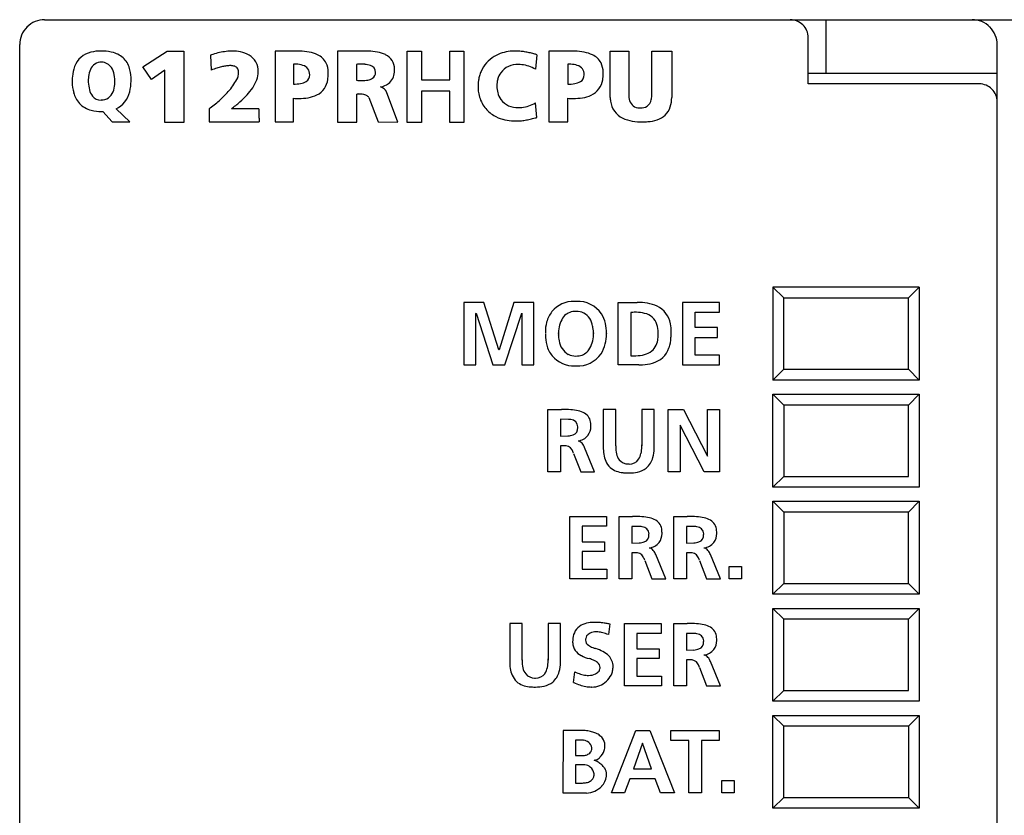
# Model space of a CAD drawing. Extents: x 0.2 to 55.4, y -0.2 to 97.8.
# Drawn here: x 0.2 to 27.8, y 75.5 to 97.8 of the extents above; entities that cross this region are included whole.
import ezdxf

# ---------------------------------------------------------------- set-up
doc = ezdxf.new("R2010")
doc.units = 0
doc.layers.add('DEFAULT_255_2_778', color=255, linetype='CONTINUOUS')

msp = doc.modelspace()

# ---------------------------------------------------------------- linework, layer by layer
at = {"layer": 'DEFAULT_255_2_778'}
for p, q in [((0.881, 97.788), (54.681, 97.788)), ((22.781, 97.788), (22.781, 96.288)), ((22.281, 95.988), (22.281, 97.288)), ((0.181, 0.488), (0.181, 97.088)), ((3.636, 96.467), (4.315, 96.908)), ((4.315, 96.908), (4.785, 96.908)), ((4.785, 96.908), (4.785, 94.91)), ((7.858, 96.907), (7.34, 96.907)), ((7.34, 96.907), (7.34, 94.924)), ((7.34, 96.907), (7.34, 96.907)), ((9.844, 96.908), (9.091, 96.908)), ((9.091, 96.908), (9.091, 94.913)), ((9.091, 96.908), (9.091, 96.908)), ((11.045, 94.907), (11.045, 96.908)), ((11.045, 96.908), (11.442, 96.908)), ((11.442, 96.908), (11.442, 96.1)), ((12.236, 96.908), (12.632, 96.908)), ((12.236, 96.1), (12.236, 96.908)), ((12.632, 96.908), (12.632, 94.908)), ((15.543, 96.907), (15.013, 96.907)), ((15.013, 96.907), (15.013, 94.923)), ((15.013, 96.907), (15.013, 96.907)), ((16.733, 96.908), (17.254, 96.908)), ((16.733, 95.607), (16.733, 96.908)), ((16.733, 96.908), (16.733, 96.908)), ((17.254, 96.908), (17.254, 95.705)), ((17.904, 95.705), (17.904, 96.908)), ((17.904, 96.908), (18.457, 96.908)), ((18.457, 96.908), (18.457, 95.607)), ((27.581, -0.174), (27.581, 97.088)), ((5.529, 96.795), (5.553, 96.377)), ((14.677, 96.807), (14.636, 96.397)), ((2.478, 96.597), (2.478, 96.597)), ((3.874, 96.107), (3.636, 96.467)), ((4.252, 96.376), (3.874, 96.107)), ((4.252, 94.91), (4.252, 96.376)), ((7.858, 96.543), (7.858, 95.982)), ((9.62, 96.535), (9.62, 96.089)), ((15.543, 96.543), (15.543, 95.981)), ((8.31, 96.246), (8.31, 96.246)), ((10.157, 96.312), (10.157, 96.312)), ((11.442, 96.1), (12.236, 96.1)), ((16.006, 96.245), (16.006, 96.245)), ((22.281, 96.288), (27.581, 96.288)), ((12.236, 95.785), (11.442, 95.785)), ((11.442, 95.785), (11.442, 94.907)), ((12.236, 94.908), (12.236, 95.785)), ((27.081, 95.988), (22.281, 95.988)), ((7.858, 94.924), (7.858, 95.585)), ((9.629, 94.913), (9.629, 95.704)), ((9.969, 95.605), (10.225, 94.921)), ((10.78, 94.913), (10.465, 95.77)), ((15.543, 94.923), (15.543, 95.584)), ((3.273, 94.929), (2.883, 95.288)), ((5.488, 95.291), (5.488, 94.921)), ((6.888, 95.291), (6.116, 95.291)), ((6.116, 95.291), (6.116, 95.291)), ((14.679, 95.049), (14.638, 95.458)), ((2.509, 95.21), (2.774, 94.929)), ((2.509, 95.21), (2.509, 95.21)), ((2.774, 94.929), (3.273, 94.929)), ((4.785, 94.91), (4.252, 94.91)), ((5.488, 94.921), (6.896, 94.921)), ((7.34, 94.924), (7.858, 94.924)), ((9.091, 94.913), (9.629, 94.913)), ((10.225, 94.921), (10.78, 94.913)), ((11.442, 94.907), (11.045, 94.907)), ((12.632, 94.908), (12.236, 94.908)), ((15.013, 94.923), (15.543, 94.923)), ((21.597, 89.988), (21.297, 90.288)), ((25.397, 90.288), (21.297, 90.288)), ((21.297, 90.288), (21.297, 87.688)), ((25.097, 89.988), (25.397, 90.288)), ((25.397, 90.288), (25.397, 87.688)), ((21.597, 87.988), (21.597, 89.988)), ((21.597, 89.988), (25.097, 89.988)), ((25.097, 87.988), (25.097, 89.988)), ((13.196, 89.864), (12.634, 89.864)), ((12.634, 89.864), (12.634, 88.113)), ((13.612, 88.537), (13.196, 89.864)), ((14.034, 89.864), (13.618, 88.537)), ((14.596, 89.864), (14.034, 89.864)), ((14.596, 88.113), (14.596, 89.864)), ((16.953, 88.112), (16.953, 89.864)), ((16.953, 89.864), (17.492, 89.864)), ((19.797, 89.864), (18.764, 89.864)), ((18.764, 89.864), (18.764, 88.113)), ((19.797, 89.588), (19.797, 89.864)), ((12.97, 89.553), (12.975, 89.558)), ((12.97, 88.113), (12.97, 89.553)), ((12.975, 89.558), (13.447, 88.113)), ((13.783, 88.113), (14.254, 89.558)), ((14.254, 89.558), (14.26, 89.558)), ((14.26, 89.558), (14.26, 88.113)), ((17.312, 89.581), (17.312, 88.369)), ((19.115, 89.156), (19.115, 89.588)), ((19.115, 89.588), (19.797, 89.588)), ((19.74, 89.156), (19.115, 89.156)), ((19.74, 88.88), (19.74, 89.156)), ((15.279, 89.012), (15.28, 88.958)), ((16.269, 89.012), (16.268, 88.99)), ((16.269, 88.964), (16.268, 88.99)), ((16.632, 89.001), (16.632, 88.995)), ((19.115, 88.389), (19.115, 88.88)), ((19.115, 88.88), (19.74, 88.88)), ((13.618, 88.537), (13.612, 88.537)), ((15.773, 88.36), (15.773, 88.36)), ((17.312, 88.369), (17.312, 88.369)), ((19.802, 88.389), (19.115, 88.389)), ((19.802, 88.113), (19.802, 88.389)), ((12.634, 88.113), (12.97, 88.113)), ((13.447, 88.113), (13.783, 88.113)), ((14.26, 88.113), (14.596, 88.113)), ((17.537, 88.112), (16.953, 88.112)), ((16.953, 88.112), (16.953, 88.112)), ((18.764, 88.113), (19.802, 88.113)), ((21.297, 87.688), (21.597, 87.988)), ((21.597, 87.988), (25.097, 87.988)), ((25.097, 87.988), (25.397, 87.688)), ((25.397, 87.688), (21.297, 87.688)), ((21.597, 86.988), (21.297, 87.288)), ((21.297, 84.688), (21.297, 87.288)), ((21.297, 87.288), (25.397, 87.288)), ((25.397, 87.288), (25.097, 86.988)), ((25.397, 87.288), (25.397, 84.688)), ((25.097, 86.988), (21.597, 86.988)), ((21.597, 86.988), (21.597, 84.988)), ((25.097, 84.988), (25.097, 86.988)), ((14.989, 85.113), (14.989, 86.864)), ((14.989, 86.864), (15.366, 86.864)), ((16.89, 86.864), (16.539, 86.864)), ((16.539, 86.864), (16.539, 85.839)), ((16.89, 85.839), (16.89, 86.864)), ((17.967, 86.864), (17.617, 86.864)), ((17.617, 86.864), (17.617, 85.839)), ((17.967, 85.839), (17.967, 86.864)), ((18.358, 85.113), (18.358, 86.864)), ((18.358, 86.864), (18.789, 86.864)), ((18.789, 86.864), (19.457, 85.555)), ((19.461, 85.555), (19.461, 86.864)), ((19.461, 86.864), (19.798, 86.864)), ((19.798, 86.864), (19.798, 85.113)), ((15.568, 86.585), (15.34, 86.588)), ((15.34, 86.588), (15.34, 86.117)), ((18.699, 86.422), (18.694, 86.422)), ((18.694, 86.422), (18.694, 85.113)), ((19.369, 85.113), (18.699, 86.422)), ((15.34, 86.117), (15.546, 86.122)), ((15.446, 85.841), (15.34, 85.841)), ((15.34, 85.841), (15.34, 85.113)), ((15.832, 85.978), (15.832, 85.978)), ((15.707, 85.632), (15.907, 85.113)), ((16.298, 85.113), (16.017, 85.798)), ((19.457, 85.555), (19.461, 85.555)), ((15.34, 85.113), (14.989, 85.113)), ((15.907, 85.113), (16.298, 85.113)), ((18.694, 85.113), (18.358, 85.113)), ((19.798, 85.113), (19.369, 85.113)), ((21.297, 84.688), (21.597, 84.988)), ((21.597, 84.988), (25.097, 84.988)), ((25.397, 84.688), (21.297, 84.688)), ((21.597, 83.988), (21.297, 84.288)), ((21.297, 81.688), (21.297, 84.288)), ((21.297, 84.288), (25.397, 84.288)), ((25.397, 84.288), (25.097, 83.988)), ((25.397, 84.288), (25.397, 81.688)), ((25.097, 83.988), (21.597, 83.988)), ((21.597, 83.988), (21.597, 81.988)), ((25.097, 81.988), (25.097, 83.988)), ((15.601, 82.113), (15.601, 83.864)), ((15.601, 83.864), (16.634, 83.864)), ((16.634, 83.864), (16.634, 83.588)), ((16.985, 82.113), (16.985, 83.864)), ((16.985, 83.864), (17.362, 83.864)), ((18.518, 82.113), (18.518, 83.864)), ((18.518, 83.864), (18.894, 83.864)), ((16.634, 83.588), (15.952, 83.588)), ((15.952, 83.588), (15.952, 83.156)), ((17.563, 83.585), (17.336, 83.587)), ((17.336, 83.587), (17.336, 83.117)), ((19.096, 83.585), (18.869, 83.587)), ((18.869, 83.587), (18.869, 83.117)), ((15.952, 83.156), (16.576, 83.156)), ((16.576, 83.156), (16.576, 82.88)), ((17.336, 83.117), (17.542, 83.121)), ((18.869, 83.117), (19.074, 83.121)), ((16.576, 82.88), (15.952, 82.88)), ((15.952, 82.88), (15.952, 82.389)), ((17.441, 82.841), (17.336, 82.841)), ((17.336, 82.841), (17.336, 82.113)), ((17.827, 82.978), (17.827, 82.978)), ((18.974, 82.841), (18.869, 82.841)), ((18.869, 82.841), (18.869, 82.113)), ((19.36, 82.978), (19.36, 82.978)), ((17.702, 82.632), (17.903, 82.112)), ((18.294, 82.112), (18.013, 82.797)), ((19.235, 82.632), (19.435, 82.112)), ((19.826, 82.112), (19.545, 82.797)), ((15.952, 82.389), (16.639, 82.389)), ((16.639, 82.389), (16.639, 82.113)), ((20.065, 82.113), (20.065, 82.464)), ((20.065, 82.464), (20.416, 82.464)), ((20.416, 82.464), (20.416, 82.113)), ((16.639, 82.113), (15.601, 82.113)), ((17.336, 82.113), (16.985, 82.113)), ((17.903, 82.112), (18.294, 82.112)), ((18.869, 82.113), (18.518, 82.113)), ((19.435, 82.112), (19.826, 82.112)), ((20.416, 82.113), (20.065, 82.113)), ((21.297, 81.688), (21.597, 81.988)), ((21.597, 81.988), (25.097, 81.988)), ((25.097, 81.988), (25.397, 81.688)), ((25.397, 81.688), (21.297, 81.688)), ((21.597, 80.988), (21.297, 81.288)), ((21.297, 81.288), (25.397, 81.288)), ((21.297, 78.688), (21.297, 81.288)), ((25.397, 81.288), (25.097, 80.988)), ((25.397, 81.288), (25.397, 78.688)), ((21.597, 78.988), (21.597, 80.988)), ((25.097, 80.988), (21.597, 80.988)), ((25.097, 78.988), (25.097, 80.988)), ((14.266, 80.864), (13.916, 80.864)), ((13.916, 80.864), (13.916, 79.839)), ((14.266, 79.839), (14.266, 80.864)), ((15.344, 80.864), (14.992, 80.864)), ((14.992, 80.864), (14.992, 79.839)), ((15.344, 79.839), (15.344, 80.864)), ((16.721, 80.85), (16.685, 80.559)), ((17.133, 79.113), (17.133, 80.864)), ((17.133, 80.864), (18.167, 80.864)), ((18.167, 80.864), (18.167, 80.588)), ((18.518, 79.113), (18.518, 80.864)), ((18.518, 80.864), (18.894, 80.864)), ((18.167, 80.588), (17.485, 80.588)), ((17.485, 80.588), (17.485, 80.157)), ((19.096, 80.585), (18.869, 80.588)), ((18.869, 80.588), (18.869, 80.117)), ((17.485, 80.157), (18.109, 80.157)), ((18.109, 80.157), (18.109, 79.881)), ((18.869, 80.117), (19.074, 80.122)), ((18.109, 79.881), (17.485, 79.881)), ((17.485, 79.881), (17.485, 79.389)), ((18.974, 79.841), (18.869, 79.841)), ((18.869, 79.841), (18.869, 79.113)), ((19.36, 79.978), (19.36, 79.979)), ((19.826, 79.113), (19.545, 79.798)), ((19.235, 79.632), (19.435, 79.113)), ((17.485, 79.389), (18.172, 79.389)), ((18.172, 79.389), (18.172, 79.113)), ((16.215, 79.083), (16.214, 79.083)), ((18.172, 79.113), (17.133, 79.113)), ((18.869, 79.113), (18.518, 79.113)), ((19.435, 79.113), (19.826, 79.113)), ((21.297, 78.688), (21.597, 78.988)), ((21.597, 78.988), (25.097, 78.988)), ((25.397, 78.688), (21.297, 78.688)), ((21.597, 77.988), (21.297, 78.288)), ((21.297, 78.288), (25.397, 78.288)), ((21.297, 75.688), (21.297, 78.288)), ((25.397, 78.288), (25.097, 77.988)), ((25.397, 78.288), (25.397, 75.688)), ((15.411, 77.864), (15.403, 76.113)), ((16.028, 77.864), (15.411, 77.864)), ((16.767, 76.113), (17.449, 77.864)), ((17.449, 77.864), (17.845, 77.864)), ((17.845, 77.864), (18.533, 76.113)), ((18.438, 77.588), (18.438, 77.864)), ((18.438, 77.864), (19.792, 77.864)), ((19.792, 77.864), (19.792, 77.588)), ((21.597, 75.988), (21.597, 77.988)), ((25.097, 77.988), (21.597, 77.988)), ((25.097, 77.988), (25.097, 75.988)), ((15.758, 77.592), (15.758, 77.161)), ((15.932, 77.592), (15.758, 77.592)), ((18.939, 77.588), (18.438, 77.588)), ((18.939, 76.113), (18.939, 77.588)), ((19.792, 77.588), (19.291, 77.588)), ((19.291, 77.588), (19.291, 76.113)), ((17.638, 77.513), (17.384, 76.79)), ((17.643, 77.513), (17.638, 77.513)), ((17.896, 76.79), (17.643, 77.513)), ((15.758, 77.161), (15.932, 77.161)), ((15.758, 76.905), (15.758, 76.393)), ((15.956, 76.905), (15.758, 76.905)), ((17.384, 76.79), (17.896, 76.79)), ((17.284, 76.514), (17.131, 76.113)), ((17.994, 76.514), (17.284, 76.514)), ((18.144, 76.113), (17.994, 76.514)), ((19.86, 76.113), (19.86, 76.464)), ((19.86, 76.464), (20.211, 76.464)), ((20.211, 76.464), (20.211, 76.113)), ((15.758, 76.393), (15.956, 76.393)), ((15.403, 76.113), (16.067, 76.113)), ((17.131, 76.113), (16.767, 76.113)), ((18.533, 76.113), (18.144, 76.113)), ((19.291, 76.113), (18.939, 76.113)), ((20.211, 76.113), (19.86, 76.113)), ((21.297, 75.688), (21.597, 75.988)), ((21.597, 75.988), (25.097, 75.988)), ((25.097, 75.988), (25.397, 75.688)), ((25.397, 75.688), (21.297, 75.688))]:
    msp.add_line(p, q, dxfattribs=at)
for centre, radius, start, end in [((0.881, 97.088), 0.7, 89.9918, 135.0209), ((21.781, 97.288), 0.5, 44.9794, 90.0112), ((26.881, 97.088), 0.7, 44.9849, 90.0024), ((0.881, 97.088), 0.7, 134.9791, 180.0082), ((21.782, 97.288), 0.5, 359.9888, 45.0206), ((26.881, 97.088), 0.7, 359.9918, 45.0209), ((2.449, 95.777), 1.132, 89.3473, 103.8763), ((2.463, 95.272), 1.636, 87.481, 90.028), ((2.496, 95.752), 1.156, 74.1293, 88.0728), ((6.227, 94.867), 2.046, 97.2649, 102.4552), ((6.159, 95.408), 1.5, 90.1973, 97.3233), ((6.161, 95.862), 1.046, 78.4787, 90.3775), ((6.247, 96.226), 0.673, 34.8268, 79.4787), ((7.957, 94.02), 2.888, 91.0088, 91.9606), ((7.953, 94.237), 2.672, 90.0066, 91.0091), ((7.953, 94.508), 2.401, 88.1865, 90.0204), ((7.987, 95.207), 1.701, 79.5033, 88.5663), ((8.13, 95.953), 0.941, 64.883, 79.7846), ((9.894, 94.45), 2.458, 90.009, 91.1582), ((9.894, 94.703), 2.205, 88.3257, 90.0174), ((9.924, 95.349), 1.558, 79.4757, 88.7274), ((10.061, 96.058), 0.837, 63.6384, 79.8515), ((14.041, 95.74), 1.167, 95.4659, 106.7955), ((14.067, 95.504), 1.404, 89.9301, 95.6039), ((14.067, 95.283), 1.625, 85.2771, 89.944), ((14.047, 95.032), 1.877, 81.2481, 85.2849), ((14.003, 94.744), 2.168, 77.643, 81.2526), ((15.644, 93.888), 3.02, 90.9862, 91.9166), ((15.64, 94.114), 2.794, 90.0067, 90.9866), ((15.641, 94.449), 2.459, 87.6773, 90.0343), ((15.682, 95.2), 1.708, 79.0127, 88.0406), ((2.316, 96.259), 0.632, 102.6489, 160.3128), ((2.637, 96.222), 0.665, 44.6641, 74.725), ((2.62, 96.234), 0.669, 12.694, 42.9098), ((6.521, 93.688), 3.262, 106.4855, 107.7074), ((6.371, 94.209), 2.72, 102.4295, 106.5686), ((6.187, 96.295), 0.689, 25.4364, 27.1994), ((8.323, 96.345), 0.505, 26.8953, 65.8773), ((10.239, 96.401), 0.45, 0.4489, 64.4844), ((13.955, 95.976), 0.914, 121.2031, 138.7267), ((13.987, 95.92), 0.979, 106.8103, 121.0964), ((13.933, 94.426), 2.494, 74.585, 77.6513), ((13.858, 94.148), 2.782, 72.87, 74.6071), ((15.832, 95.946), 0.946, 64.4902, 79.2898), ((16.028, 96.338), 0.508, 27.9326, 65.4335), ((2.716, 96.104), 1.061, 159.6955, 175.0528), ((2.815, 96.122), 0.706, 157.6345, 174.0734), ((2.46, 96.279), 0.318, 86.762, 159.3826), ((2.465, 96.247), 0.35, 34.4235, 87.8184), ((2.3, 96.151), 0.54, 10.2855, 32.964), ((2.131, 96.111), 1.173, 359.3718, 13.3142), ((6.705, 93.243), 3.339, 107.4532, 110.1833), ((6.375, 94.295), 2.237, 103.8897, 107.4847), ((6.183, 95.076), 1.432, 99.1863, 103.9307), ((6.094, 95.637), 0.864, 92.3462, 99.2883), ((6.08, 95.887), 0.614, 90.0225, 92.0337), ((6.086, 96.103), 0.397, 76.1725, 90.8488), ((6.141, 96.311), 0.183, 42.1982, 77.3202), ((6.137, 96.321), 0.179, 2.2248, 39.046), ((6.022, 96.305), 0.295, 359.9352, 4.3473), ((6.271, 96.33), 0.597, 0.1297, 25.8695), ((6.193, 96.338), 0.676, 339.5196, 359.5113), ((7.859, 95.336), 1.207, 86.5034, 90.0775), ((7.902, 95.848), 0.694, 71.8853, 87.4436), ((8.053, 96.258), 0.258, 357.3476, 75.4201), ((8.241, 96.325), 0.587, 358.719, 24.961), ((9.775, 94.521), 2.02, 92.7812, 94.4072), ((9.757, 94.92), 1.62, 90.0636, 92.8167), ((9.758, 95.396), 1.145, 85.0252, 90.1765), ((9.815, 95.943), 0.595, 70.8592, 85.8545), ((9.961, 96.315), 0.197, 359.122, 75.5651), ((9.984, 96.387), 0.705, 354.655, 0.0868), ((9.893, 96.388), 0.796, 0.0042, 1.211), ((13.99, 95.948), 0.959, 155.8722, 163.8933), ((13.986, 95.951), 0.954, 138.7954, 155.9556), ((14.129, 95.951), 0.581, 87.1297, 142.8138), ((14.158, 95.669), 0.863, 83.4955, 89.9485), ((14.145, 95.57), 0.962, 59.2625, 83.3811), ((15.545, 95.304), 1.239, 86.0713, 90.0992), ((15.592, 95.836), 0.705, 71.9017, 86.9315), ((15.748, 96.256), 0.258, 357.6628, 75.8136), ((15.96, 96.325), 0.575, 358.6753, 25.9328), ((3.279, 96.039), 1.627, 174.5049, 180.1322), ((3.432, 96.042), 1.329, 173.3644, 180.2633), ((1.719, 96.032), 1.133, 359.376, 10.9472), ((2.038, 96.076), 1.266, 345.7764, 359.4262), ((1.599, 96.098), 1.705, 358.8499, 0.0058), ((4.671, 96.985), 1.82, 319.8963, 333.0301), ((5.549, 96.379), 0.776, 343.5752, 345.8184), ((5.729, 96.335), 0.591, 345.6684, 351.5887), ((5.921, 96.307), 0.397, 351.5109, 359.709), ((5.854, 96.464), 1.038, 325.8894, 339.5516), ((7.986, 96.422), 0.43, 279.3154, 301.596), ((8.097, 96.237), 0.214, 302.1797, 2.401), ((8.266, 96.176), 0.556, 296.2284, 353.5031), ((7.872, 96.259), 0.957, 351.2358, 0.248), ((8.052, 96.28), 0.777, 2.2728, 2.3298), ((7.633, 96.263), 1.196, 0.0199, 2.309), ((9.796, 97.976), 1.895, 264.6675, 267.0803), ((9.774, 97.546), 1.465, 267.0705, 269.9348), ((9.783, 96.948), 0.867, 269.3122, 280.4503), ((9.881, 96.447), 0.356, 279.5597, 302.7736), ((9.969, 96.304), 0.188, 303.8648, 2.6004), ((10.254, 96.343), 0.433, 307.1806, 357.0751), ((13.753, 95.991), 0.718, 171.8119, 179.8051), ((13.914, 95.969), 0.88, 163.8416, 171.8671), ((14.388, 95.9), 0.836, 165.2619, 177.6482), ((14.151, 95.965), 0.591, 145.1499, 165.4512), ((15.669, 96.452), 0.461, 278.8154, 299.7673), ((15.792, 96.237), 0.213, 299.6266, 2.1915), ((15.972, 96.179), 0.556, 294.2899, 352.3441), ((15.608, 96.258), 0.928, 350.4769, 0.2832), ((14.965, 96.246), 1.571, 2.3207, 2.3774), ((15.366, 96.262), 1.169, 0.0197, 2.3357), ((2.908, 96.07), 1.256, 181.5776, 194.9658), ((3.17, 96.09), 1.067, 182.9208, 194.4719), ((2.605, 95.938), 0.483, 193.7343, 216.8074), ((2.114, 96.04), 0.737, 338.2224, 354.8725), ((1.706, 96.096), 1.149, 353.9219, 356.2082), ((4.018, 97.527), 2.668, 311.0879, 320.0119), ((5.316, 96.821), 1.683, 317.3214, 326.0811), ((7.87, 97.031), 1.049, 269.3293, 280.1637), ((10.168, 96.486), 0.599, 282.7457, 305.5053), ((10.215, 95.626), 0.289, 30.0178, 72.9925), ((13.789, 95.885), 0.76, 172.5444, 178.916), ((13.834, 95.883), 0.805, 178.8625, 180.0026), ((13.889, 95.884), 0.86, 180.0806, 189.1032), ((14.39, 95.955), 0.836, 182.3518, 194.7383), ((15.555, 97.089), 1.108, 269.3823, 279.6218), ((27.081, 95.488), 0.5, 44.9993, 90.019), ((27.081, 95.488), 0.5, 0.0053, 45.0041), ((2.399, 95.927), 0.728, 194.4456, 221.6699), ((2.45, 95.83), 0.294, 218.1762, 272.4844), ((2.467, 95.891), 0.354, 269.2677, 339.4903), ((2.582, 95.92), 0.7, 295.4485, 347.2653), ((3.291, 98.348), 3.764, 305.7062, 311.2217), ((4.618, 97.458), 2.629, 311.286, 317.4221), ((8.017, 97.98), 2.4, 266.202, 268.0107), ((8.007, 97.693), 2.113, 268.0092, 269.9785), ((8.017, 97.097), 1.517, 269.5734, 279.581), ((8.13, 96.457), 0.867, 279.2809, 296.0655), ((9.667, 94.444), 1.261, 90.0241, 91.7422), ((9.678, 94.967), 0.738, 78.5511, 90.875), ((9.781, 95.439), 0.255, 50.2787, 80.0855), ((9.849, 95.531), 0.141, 31.8274, 47.6917), ((13.941, 95.892), 0.913, 189.0501, 194.338), ((13.962, 95.897), 0.934, 194.3302, 217.5769), ((14.153, 95.891), 0.591, 194.5491, 214.8518), ((14.132, 95.904), 0.581, 217.1899, 272.872), ((15.705, 98.089), 2.51, 266.293, 268.0588), ((15.695, 97.789), 2.21, 268.0572, 269.9792), ((15.705, 97.175), 1.596, 269.6015, 279.1335), ((15.817, 96.507), 0.919, 278.8499, 294.6833), ((17.692, 95.651), 0.961, 182.6219, 188.6003), ((17.341, 95.574), 0.601, 186.3017, 244.7291), ((17.869, 95.692), 0.615, 178.8486, 196.4358), ((17.545, 95.592), 0.276, 195.3514, 271.7338), ((17.602, 95.602), 0.29, 304.3197, 349.0326), ((17.243, 95.696), 0.661, 346.9107, 0.7598), ((17.617, 95.594), 0.841, 342.4923, 0.8915), ((2.354, 95.914), 0.686, 223.3289, 255.9716), ((2.488, 96.391), 1.181, 255.3005, 269.4282), ((3.765, 98.423), 3.917, 306.8863, 311.3482), ((40.283, 95.291), 33.395, 180, 180.0465), ((26.713, 95.269), 19.825, 180.0147, 180.4798), ((13.948, 95.888), 0.918, 217.65, 238.5394), ((14.16, 96.187), 0.863, 270.0515, 276.5031), ((14.147, 96.285), 0.962, 276.6177, 300.727), ((17.579, 95.826), 0.511, 267.202, 270.027), ((17.592, 95.655), 0.341, 267.7462, 300.5744), ((17.891, 95.514), 0.555, 286.3541, 341.8593), ((2.509, 96.815), 1.605, 268.8169, 270.0054), ((13.198, 95.149), 6.31, 180.4213, 181.4299), ((8.274, 95.024), 1.384, 181.3471, 183.3227), ((13.994, 95.966), 1.009, 238.6368, 254.1641), ((14.054, 96.175), 1.225, 254.1554, 265.9566), ((14.075, 96.404), 1.455, 265.7681, 270.0382), ((14.074, 96.594), 1.645, 270.0552, 274.832), ((14.053, 96.838), 1.891, 274.8253, 279.0027), ((14.009, 97.117), 2.173, 278.9984, 282.7424), ((13.938, 97.433), 2.497, 282.7382, 286.0969), ((13.873, 97.664), 2.737, 286.0624, 287.1294), ((17.505, 95.915), 0.98, 244.5711, 260.9177), ((17.631, 96.65), 1.727, 260.6221, 270.4213), ((17.706, 96.017), 1.09, 274.1164, 288.2199), ((6.946, 94.94), 0.0541, 176.0262, 200.9792), ((17.647, 96.613), 1.689, 269.8932, 274.6729), ((15.711, 89.1), 0.793, 88.8612, 140.3057), ((15.727, 88.984), 0.908, 86.8886, 89.9975), ((15.724, 88.932), 0.96, 86.8448, 86.8971), ((15.789, 88.755), 1.135, 90.0013, 90.615), ((15.83, 89.096), 0.796, 34.2691, 92.948), ((17.504, 88.174), 1.69, 80.6275, 90.3868), ((17.619, 88.847), 1.007, 64.7014, 80.8965), ((17.764, 89.156), 0.665, 9.6356, 64.5954), ((15.733, 89.104), 0.807, 141.5485, 165.2294), ((16.076, 89.005), 0.795, 148.0888, 179.4344), ((15.748, 89.193), 0.418, 98.9704, 146.1473), ((15.775, 89.06), 0.553, 89.806, 99.55), ((15.781, 88.997), 0.616, 90.0033, 90.3778), ((15.789, 89.151), 0.462, 63.7724, 91.0865), ((15.732, 89.119), 0.517, 9.2559, 59.6733), ((15.754, 89.081), 0.868, 12.7453, 32.248), ((17.459, 87.828), 1.759, 93.0315, 94.7804), ((17.447, 88.071), 1.516, 90.0466, 93.0594), ((17.446, 88.241), 1.345, 89.0622, 90.0047), ((17.464, 88.626), 0.96, 75.7963, 89.7466), ((17.604, 89.106), 0.461, 17.2401, 78.1165), ((16.002, 89.031), 1.086, 165.1391, 180.4353), ((15.247, 88.976), 1.021, 2.822, 12.8041), ((15.372, 88.991), 1.26, 0.4699, 12.9199), ((17.324, 89.023), 0.753, 359.3467, 16.9571), ((17.273, 89.036), 1.171, 359.5698, 11.4058), ((16.234, 89.023), 1.318, 180.0033, 181.116), ((16.234, 88.957), 1.318, 178.8835, 179.9971), ((16, 88.949), 1.083, 179.5519, 195.0834), ((16.496, 88.958), 1.216, 177.4158, 180.0106), ((16.44, 89.011), 1.162, 182.6046, 183.0132), ((16.31, 89.001), 1.031, 182.8421, 191.8247), ((15.499, 88.961), 0.768, 326.3092, 359.144), ((15.092, 88.964), 1.176, 1.2485, 3.0274), ((15.094, 89.011), 1.174, 356.9936, 358.9798), ((15.342, 89.002), 1.29, 346.521, 359.0383), ((15.033, 89.019), 1.599, 358.6326, 359.3728), ((17.265, 88.944), 0.815, 350.3399, 0.3039), ((16.938, 88.944), 1.141, 2.6996, 3.5486), ((17.03, 88.948), 1.049, 0.0287, 2.7245), ((17.394, 88.928), 1.044, 341.2114, 357.366), ((16.648, 89.039), 1.796, 354.9056, 357.0196), ((16.863, 89.028), 1.58, 357.0041, 359.9643), ((15.732, 88.876), 0.806, 195.0032, 219.2754), ((15.822, 88.863), 0.527, 188.0675, 239.7608), ((15.74, 88.904), 0.88, 326.9469, 346.7063), ((17.601, 88.87), 0.471, 302.571, 352.3202), ((15.725, 88.894), 0.812, 220.619, 271.1279), ((15.766, 88.836), 0.476, 243.9819, 270.9134), ((15.774, 88.914), 0.554, 269.9953, 279.321), ((15.819, 88.886), 0.804, 267.0711, 324.9334), ((15.801, 88.78), 0.417, 278.6538, 323.9783), ((17.396, 90.168), 1.801, 267.3539, 269.2948), ((17.393, 90.023), 1.656, 269.313, 269.997), ((17.405, 89.573), 1.206, 269.4589, 280.9919), ((17.515, 89.031), 0.653, 280.5655, 301.3326), ((17.754, 88.804), 0.663, 284.4737, 341.2747), ((15.74, 89.005), 0.923, 270.0001, 271.1064), ((15.74, 89.007), 0.925, 271.1058, 271.9382), ((15.778, 89.238), 1.155, 269.6984, 269.9999), ((17.539, 89.851), 1.739, 269.9484, 273.4268), ((17.581, 89.332), 1.218, 272.9218, 286.1777), ((15.383, 81.956), 4.908, 90.0013, 90.1983), ((15.398, 83.626), 3.238, 85.9114, 90.2606), ((15.531, 85.409), 1.45, 77.7622, 86.1562), ((15.717, 86.231), 0.607, 60.3365, 78.3824), ((15.834, 86.457), 0.354, 2.1887, 58.7983), ((15.541, 86.086), 0.5, 85.5286, 86.8816), ((15.544, 86.127), 0.459, 79.0112, 85.6086), ((15.62, 86.372), 0.206, 2.0245, 86.7919), ((15.787, 86.382), 0.405, 322.8354, 1.0424), ((15.421, 86.387), 0.771, 1.0565, 6.1963), ((15.696, 86.389), 0.496, 0.0016, 1.3946), ((15.505, 86.698), 0.579, 274.7767, 289.0701), ((15.633, 86.335), 0.193, 288.3159, 6.312), ((15.581, 86.379), 0.245, 357.3127, 359.9841), ((15.307, 86.368), 0.519, 358.6964, 0.0126), ((15.779, 86.4), 0.423, 277.7116, 321.5119), ((15.469, 85.619), 0.225, 30.2646, 98.2214), ((15.819, 85.825), 0.154, 59.794, 85.1633), ((15.794, 85.786), 0.2, 40.0307, 59.2858), ((15.587, 85.619), 0.466, 22.5951, 39.3901), ((18.389, 85.813), 1.85, 178.0173, 178.9885), ((18.277, 85.815), 1.737, 178.988, 179.9942), ((18.141, 85.818), 1.251, 178.8374, 179.9936), ((16.312, 85.821), 1.305, 0.2937, 2.1489), ((16.179, 85.833), 1.79, 0.0066, 1.0824), ((15.227, 85.483), 0.503, 17.5453, 29.7544), ((17.857, 85.807), 1.317, 179.6385, 188.7898), ((17.344, 85.725), 0.798, 188.5821, 202.8715), ((17.752, 85.808), 0.863, 179.2963, 192.4507), ((17.325, 85.708), 0.424, 191.7578, 217.4296), ((17.148, 85.72), 0.458, 326.2972, 348.6908), ((16.73, 85.812), 0.887, 348.1629, 0.6231), ((16.38, 85.822), 1.237, 0.0024, 0.2746), ((16.879, 85.8), 1.089, 344.937, 358.3182), ((16.364, 85.833), 1.605, 357.6876, 0.0281), ((17.083, 85.613), 0.514, 202.7079, 227.2876), ((17.235, 85.656), 0.321, 219.7617, 270.868), ((17.263, 85.792), 0.457, 268.0391, 269.9904), ((17.277, 85.643), 0.309, 267.3835, 325.0375), ((17.384, 85.653), 0.563, 309.9553, 346.0356), ((17.131, 85.708), 0.617, 230.0438, 265.8302), ((17.242, 86.425), 1.341, 263.3062, 267.475), ((17.266, 86.673), 1.591, 267.0334, 269.116), ((17.263, 86.542), 1.459, 269.1347, 269.9963), ((17.274, 86.143), 1.06, 269.3916, 282.4481), ((17.379, 85.691), 0.596, 281.9485, 307.9678), ((17.379, 78.956), 4.908, 90.0013, 90.1983), ((17.393, 80.626), 3.238, 85.9114, 90.2606), ((17.527, 82.409), 1.45, 77.7622, 86.1562), ((17.712, 83.231), 0.607, 60.3365, 78.3824), ((17.829, 83.456), 0.354, 2.1887, 58.7983), ((18.911, 78.956), 4.908, 90.0013, 90.1983), ((18.926, 80.626), 3.238, 85.9114, 90.2606), ((19.06, 82.409), 1.45, 77.7622, 86.1562), ((19.245, 83.231), 0.607, 60.3365, 78.3824), ((19.362, 83.456), 0.354, 2.1887, 58.7983), ((17.536, 83.086), 0.5, 85.5286, 86.8816), ((17.54, 83.127), 0.459, 79.0112, 85.6086), ((17.616, 83.372), 0.206, 2.0245, 86.7919), ((17.629, 83.334), 0.193, 288.3159, 6.312), ((17.576, 83.379), 0.245, 357.3127, 359.9841), ((17.302, 83.367), 0.519, 358.6964, 0.0126), ((17.782, 83.381), 0.405, 322.8354, 1.0424), ((17.416, 83.387), 0.771, 1.0565, 6.1963), ((17.691, 83.389), 0.496, 0.0016, 1.3946), ((19.069, 83.086), 0.5, 85.5286, 86.8816), ((19.073, 83.127), 0.459, 79.0112, 85.6086), ((19.149, 83.372), 0.206, 2.0245, 86.7919), ((19.161, 83.334), 0.193, 288.3159, 6.312), ((19.109, 83.379), 0.245, 357.3127, 359.9841), ((18.835, 83.367), 0.519, 358.6964, 0.0126), ((19.315, 83.381), 0.405, 322.8354, 1.0424), ((18.949, 83.387), 0.771, 1.0565, 6.1963), ((19.224, 83.389), 0.496, 0.0016, 1.3946), ((17.5, 83.698), 0.579, 274.7767, 289.0701), ((17.774, 83.4), 0.423, 277.7116, 321.5119), ((19.033, 83.698), 0.579, 274.7767, 289.0701), ((19.307, 83.4), 0.423, 277.7116, 321.5119), ((17.465, 82.619), 0.225, 30.2646, 98.2214), ((17.815, 82.826), 0.152, 59.6743, 85.2831), ((17.789, 82.785), 0.2, 40.0307, 59.2858), ((17.582, 82.618), 0.466, 22.5951, 39.3901), ((18.997, 82.619), 0.225, 30.2646, 98.2214), ((19.347, 82.826), 0.152, 59.6743, 85.2831), ((19.322, 82.785), 0.2, 40.0307, 59.2858), ((19.115, 82.618), 0.466, 22.5951, 39.3901), ((17.222, 82.483), 0.503, 17.5453, 29.7544), ((18.755, 82.483), 0.503, 17.5453, 29.7544), ((16.275, 80.015), 0.878, 93.1373, 106.7251), ((16.311, 79.587), 1.307, 89.9346, 93.6966), ((16.31, 79.235), 1.659, 85.8702, 89.9093), ((16.274, 78.741), 2.155, 82.3795, 85.8781), ((16.2, 78.172), 2.728, 79.8666, 82.4074), ((16.134, 80.427), 0.443, 104.6291, 163.5166), ((16.318, 80.307), 0.321, 117.2358, 139.5836), ((16.335, 80.258), 0.373, 88.7971, 116.1299), ((16.342, 80.085), 0.545, 85.1011, 89.9314), ((16.318, 79.869), 0.763, 74.013, 84.7031), ((16.19, 79.408), 1.242, 66.9606, 74.1551), ((16.129, 77.767), 3.139, 79.1347, 79.9055), ((18.911, 75.956), 4.908, 90.0013, 90.1983), ((18.926, 77.626), 3.238, 85.9114, 90.2606), ((19.06, 79.409), 1.45, 77.7622, 86.1562), ((19.245, 80.231), 0.607, 60.3365, 78.3824), ((19.362, 80.457), 0.354, 2.1887, 58.7983), ((16.384, 80.356), 0.703, 163.7304, 180.8112), ((16.667, 80.346), 0.986, 180.0084, 181.4319), ((16.112, 80.351), 0.431, 183.9681, 244.2218), ((16.241, 80.399), 0.199, 166.2785, 179.6901), ((16.222, 80.405), 0.181, 181.4428, 236.5902), ((16.34, 80.373), 0.302, 152.0273, 165.9738), ((19.069, 80.086), 0.5, 85.5286, 86.8816), ((19.073, 80.127), 0.459, 79.0112, 85.6086), ((19.149, 80.372), 0.206, 2.0245, 86.7919), ((19.161, 80.335), 0.193, 288.3159, 6.312), ((19.109, 80.379), 0.245, 357.3127, 359.9841), ((18.835, 80.368), 0.519, 358.6964, 0.0126), ((19.315, 80.382), 0.405, 322.8354, 1.0424), ((18.949, 80.387), 0.771, 1.0565, 6.1963), ((19.224, 80.389), 0.496, 0.0016, 1.3946), ((16.407, 80.644), 0.482, 233.9227, 250.0398), ((16.575, 81.064), 0.935, 249.1576, 254.7632), ((15.957, 79.009), 1.212, 61.8459, 72.1102), ((16.212, 79.478), 0.678, 44.9623, 62.1539), ((19.033, 80.698), 0.579, 274.7767, 289.0701), ((19.307, 80.4), 0.423, 277.7116, 321.5119), ((15.766, 79.813), 1.85, 178.0173, 178.9885), ((15.653, 79.815), 1.737, 178.988, 179.9942), ((15.233, 79.807), 1.317, 179.6385, 188.7898), ((15.517, 79.818), 1.251, 178.8374, 179.9936), ((15.129, 79.808), 0.863, 179.2963, 192.4507), ((14.106, 79.812), 0.887, 348.1629, 0.6231), ((13.688, 79.821), 1.305, 0.2937, 2.1489), ((13.756, 79.822), 1.237, 0.0024, 0.2746), ((14.255, 79.8), 1.089, 344.937, 358.3182), ((13.74, 79.833), 1.605, 357.6876, 0.0281), ((13.555, 79.833), 1.79, 0.0066, 1.0824), ((16.348, 80.765), 0.907, 242.1742, 257.204), ((15.854, 78.909), 1.014, 65.8539, 73.2552), ((16.08, 79.4), 0.474, 50.6977, 66.5281), ((16.276, 79.626), 0.175, 1.9513, 53.263), ((16.397, 79.661), 0.417, 359.3752, 45.2015), ((18.997, 79.619), 0.225, 30.2646, 98.2214), ((19.347, 79.825), 0.154, 59.794, 85.1633), ((19.322, 79.786), 0.2, 40.0307, 59.2858), ((19.115, 79.619), 0.466, 22.5951, 39.3901), ((14.72, 79.725), 0.798, 188.5821, 202.8715), ((14.701, 79.708), 0.424, 191.7578, 217.4296), ((14.524, 79.72), 0.458, 326.2972, 348.6908), ((14.76, 79.653), 0.563, 309.9553, 346.0356), ((-6.425, 82.058), 22.316, 352.6687, 353.4438), ((16.32, 80.735), 1.354, 244.8602, 251.9866), ((16.144, 79.788), 0.38, 298.5846, 316.6347), ((16.201, 79.653), 0.253, 330.1361, 346.1138), ((16.278, 79.633), 0.173, 346.5825, 359.769), ((16.032, 79.705), 0.787, 339.4985, 347.896), ((16.248, 79.66), 0.567, 347.817, 359.693), ((18.755, 79.483), 0.503, 17.5453, 29.7544), ((14.46, 79.613), 0.514, 202.7079, 227.2876), ((14.507, 79.708), 0.617, 230.0438, 265.8302), ((14.611, 79.656), 0.321, 219.7617, 270.868), ((14.639, 79.792), 0.457, 268.0391, 269.9904), ((14.653, 79.643), 0.309, 267.3835, 325.0375), ((14.755, 79.691), 0.596, 281.9485, 307.9678), ((16.166, 80.255), 0.849, 251.8449, 262.4887), ((16.13, 80.003), 0.594, 262.7979, 269.8639), ((16.136, 79.817), 0.408, 268.903, 297.6627), ((16.23, 79.663), 0.58, 268.547, 313.6403), ((16.096, 79.793), 0.766, 314.1668, 331.0484), ((15.886, 79.756), 0.942, 339.2288, 339.7249), ((14.618, 80.425), 1.341, 263.3062, 267.475), ((14.642, 80.673), 1.591, 267.0334, 269.116), ((14.639, 80.542), 1.459, 269.1347, 269.9963), ((14.65, 80.143), 1.06, 269.3916, 282.4481), ((16.58, 81.156), 2.132, 245.872, 246.0392), ((16.45, 80.851), 1.8, 245.8822, 251.685), ((16.288, 80.36), 1.283, 251.6424, 259.1496), ((16.219, 79.989), 0.906, 259.0632, 269.6914), ((15.866, 76.373), 1.499, 83.6133, 83.8132), ((15.896, 76.598), 1.273, 77.0923, 83.8148), ((15.984, 76.98), 0.881, 68.6316, 77.1398), ((15.949, 77.233), 0.359, 90.0105, 92.7329), ((15.95, 77.261), 0.331, 81.7738, 90.0797), ((15.96, 77.316), 0.276, 51.7802, 82.3022), ((16.089, 77.244), 0.597, 56.1795, 68.7797), ((16.193, 77.397), 0.411, 37.8706, 56.2889), ((16.249, 77.444), 0.339, 1.6648, 37.5431), ((15.993, 77.354), 0.225, 5.6748, 52.269), ((16.036, 77.365), 0.183, 302.2984, 342.1646), ((16.04, 77.362), 0.178, 342.8561, 0.1225), ((16.029, 77.362), 0.189, 0.0118, 4.4502), ((16.105, 77.458), 0.485, 314.7272, 341.0576), ((16.159, 77.443), 0.429, 340.6601, 359.6132), ((16.211, 77.44), 0.377, 359.9955, 2.0707), ((15.937, 77.637), 0.476, 269.4756, 282.5152), ((15.979, 77.451), 0.286, 282.2072, 302.6427), ((16.279, 77.203), 0.17, 270.4517, 287.7258), ((15.951, 76.218), 0.879, 59.5685, 67.9745), ((16.269, 77.238), 0.207, 287.2742, 289.3975), ((16.23, 77.327), 0.305, 290.925, 315.3236), ((15.975, 76.515), 0.391, 90.0112, 92.8652), ((15.976, 76.544), 0.361, 81.8502, 90.0739), ((15.986, 76.596), 0.308, 51.7657, 82.2796), ((16.01, 76.624), 0.271, 5.2249, 52.0523), ((16.081, 76.437), 0.623, 48.2339, 59.6548), ((16.2, 76.569), 0.446, 31.9097, 48.3411), ((16.279, 76.618), 0.353, 2.2949, 31.8956), ((16.059, 76.636), 0.223, 300.7371, 335.4742), ((16.065, 76.631), 0.216, 336.1854, 0.2412), ((16.047, 76.632), 0.233, 0.0097, 4.267), ((16.153, 76.644), 0.481, 315.1937, 352.5859), ((16.264, 76.619), 0.368, 354.2282, 359.9794), ((16.274, 76.619), 0.358, 359.998, 2.2301), ((15.96, 76.921), 0.528, 269.5362, 282.0249), ((16.049, 76.725), 0.613, 271.7185, 316.6626), ((16.003, 76.729), 0.332, 281.7724, 300.9631)]:
    msp.add_arc(centre, radius, start, end, dxfattribs=at)

doc.saveas('drawing.dxf')
